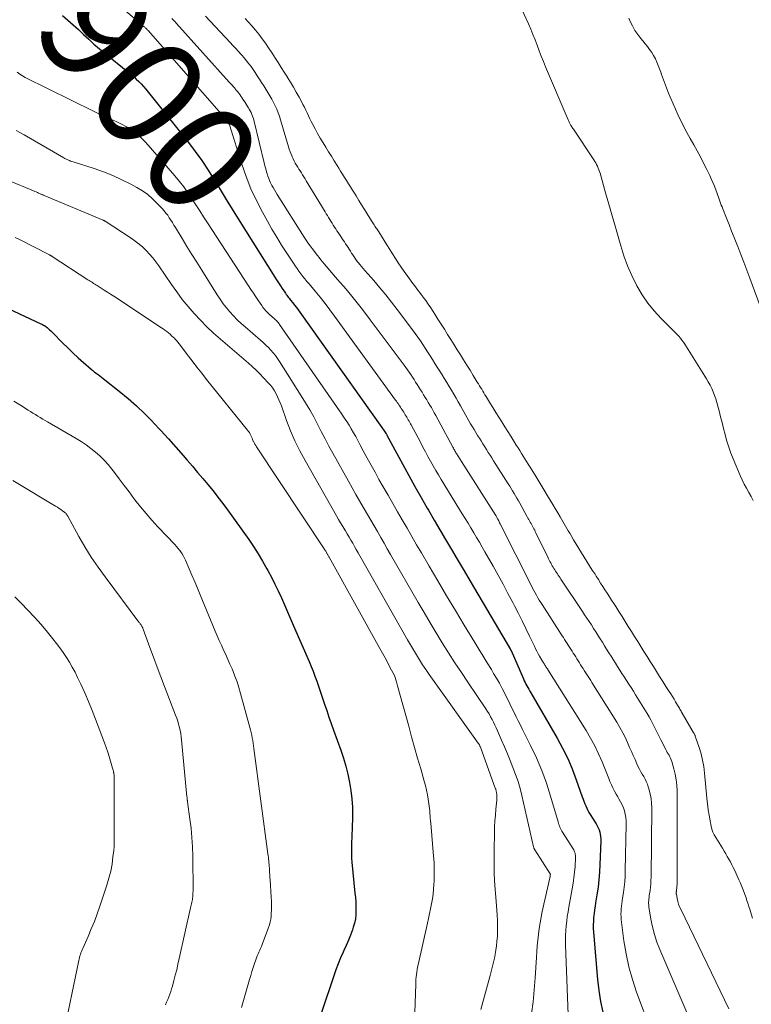
# Model space of a CAD drawing. Units: feet. Extents: x 2015000 to 2020028, y 515000 to 520000.
# Drawn here: x 2015136 to 2015270, y 517998 to 518178 of the extents above; entities that cross this region are included whole.
import ezdxf
from ezdxf.enums import TextEntityAlignment as Align

# ---------------------------------------------------------------- set-up
doc = ezdxf.new("R2010")
doc.units = ezdxf.units.FT
doc.header["$LTSCALE"] = 100
doc.header["$MEASUREMENT"] = 0
for name, color, linetype, lineweight in [('CONTOUR INDEX', 32, 'Continuous', 25), ('CONTOUR INDEX LABEL', 7, 'Continuous', 15), ('CONTOUR INTERMEDIATE', 40, 'Continuous', 15)]:
    doc.layers.add(name, color=color, linetype=linetype, lineweight=lineweight)
doc.styles.add('slant', font='romans.shx', dxfattribs={"oblique": 14.999978})

msp = doc.modelspace()

# ---------------------------------------------------------------- linework, layer by layer
at = {"layer": 'CONTOUR INDEX', "flags": 128}
for points, elevation in [([(2015143.88, 518179.03), (2015144.87, 518178.18), (2015145.84, 518177.32), (2015146.8, 518176.45), (2015147.74, 518175.55), (2015148.69, 518174.66), (2015149.65, 518173.79), (2015150.63, 518172.94), (2015151.63, 518172.12), (2015155.83, 518168.73), (2015156.14, 518168.48), (2015156.44, 518168.23), (2015156.74, 518167.97), (2015157.04, 518167.71), (2015157.39, 518167.39), (2015157.86, 518166.95), (2015158.3, 518166.5), (2015158.73, 518166.03), (2015159.14, 518165.55), (2015166.93, 518155.81), (2015168.2, 518154.16), (2015169.42, 518152.47), (2015170.57, 518150.73), (2015171.67, 518148.96), (2015172.75, 518147.16), (2015173.83, 518145.38), (2015174.93, 518143.6), (2015176.03, 518141.82), (2015182.74, 518131.16), (2015183.08, 518130.63), (2015183.42, 518130.1), (2015183.77, 518129.57), (2015184.12, 518129.05), (2015184.58, 518128.37), (2015184.7, 518128.19), (2015184.83, 518128), (2015184.96, 518127.82), (2015185.1, 518127.65), (2015185.23, 518127.47), (2015185.37, 518127.3), (2015185.51, 518127.12), (2015185.65, 518126.95), (2015186.05, 518126.46), (2015186.39, 518126.04), (2015186.72, 518125.61), (2015187.05, 518125.18), (2015187.36, 518124.74), (2015202.36, 518103.63), (2015202.49, 518103.43), (2015202.63, 518103.24), (2015202.76, 518103.05), (2015202.9, 518102.85), (2015203.17, 518102.47), (2015203.21, 518102.4), (2015203.26, 518102.3), (2015203.27, 518102.29), (2015203.28, 518102.27), (2015203.28, 518102.25), (2015203.29, 518102.24), (2015206.19, 518096.85), (2015207.28, 518094.84), (2015208.39, 518092.84), (2015209.52, 518090.85), (2015210.66, 518088.87), (2015210.87, 518088.51), (2015211.92, 518086.71), (2015212.98, 518084.92), (2015214.03, 518083.12), (2015215.09, 518081.33), (2015216.15, 518079.54), (2015217.21, 518077.75), (2015218.27, 518075.96), (2015219.33, 518074.17), (2015225.9, 518063.03), (2015225.91, 518063.02), (2015225.92, 518063), (2015225.92, 518062.98), (2015225.93, 518062.97), (2015225.97, 518062.9), (2015225.98, 518062.88), (2015225.98, 518062.87), (2015225.99, 518062.85), (2015226, 518062.83), (2015228.28, 518057.64), (2015228.42, 518057.32), (2015228.58, 518057), (2015228.74, 518056.68), (2015228.9, 518056.36), (2015229.07, 518056.05), (2015229.24, 518055.74), (2015229.42, 518055.43), (2015229.6, 518055.12), (2015234.44, 518046.81), (2015235.45, 518044.97), (2015236.38, 518043.09), (2015237.2, 518041.17), (2015237.95, 518039.21), (2015239.03, 518036.09), (2015239.19, 518035.67), (2015239.34, 518035.25), (2015239.5, 518034.82), (2015239.67, 518034.41), (2015239.85, 518033.99), (2015240.04, 518033.59), (2015240.26, 518033.19), (2015240.49, 518032.81), (2015241.56, 518031.13), (2015241.77, 518030.77), (2015241.96, 518030.4), (2015242.11, 518030.02), (2015242.24, 518029.63), (2015242.34, 518029.23), (2015242.41, 518028.82), (2015242.44, 518028.41), (2015242.45, 518028), (2015242.29, 518023.7), (2015242.21, 518022.31), (2015242.1, 518020.91), (2015241.93, 518019.52), (2015241.73, 518018.14), (2015241.49, 518016.7), (2015241.39, 518016.04), (2015241.29, 518015.37), (2015241.21, 518014.7), (2015241.13, 518014.02), (2015241.08, 518013.35), (2015241.05, 518012.68), (2015241.06, 518012), (2015241.1, 518011.33), (2015241.83, 518002.63), (2015242.07, 518000.62), (2015242.39, 517998.64), (2015242.83, 517996.67)], 900), ([(2015131.92, 518126.32), (2015139.91, 518122.63), (2015140.08, 518122.55), (2015140.25, 518122.47), (2015140.42, 518122.37), (2015140.59, 518122.28), (2015140.75, 518122.18), (2015140.91, 518122.07), (2015141.06, 518121.95), (2015141.2, 518121.83), (2015141.32, 518121.72), (2015141.52, 518121.53), (2015141.72, 518121.34), (2015141.91, 518121.15), (2015142.11, 518120.95), (2015143.91, 518119.12), (2015144.85, 518118.19), (2015145.8, 518117.27), (2015146.77, 518116.38), (2015147.76, 518115.51), (2015149.16, 518114.3), (2015149.46, 518114.04), (2015149.77, 518113.79), (2015150.08, 518113.55), (2015150.39, 518113.31), (2015150.7, 518113.07), (2015151.02, 518112.84), (2015151.33, 518112.6), (2015151.64, 518112.35), (2015154.28, 518110.27), (2015155.88, 518108.95), (2015157.43, 518107.59), (2015158.93, 518106.16), (2015160.4, 518104.69), (2015160.51, 518104.56), (2015161.91, 518103.08), (2015163.28, 518101.58), (2015164.64, 518100.06), (2015165.97, 518098.52), (2015166.72, 518097.65), (2015167.67, 518096.54), (2015168.62, 518095.43), (2015169.57, 518094.31), (2015170.51, 518093.19), (2015171.44, 518092.07), (2015172.35, 518090.92), (2015173.23, 518089.76), (2015174.09, 518088.58), (2015177.97, 518083.14), (2015178.86, 518081.84), (2015179.72, 518080.52), (2015180.53, 518079.17), (2015181.31, 518077.8), (2015181.48, 518077.48), (2015182.13, 518076.25), (2015182.76, 518075), (2015183.37, 518073.74), (2015183.95, 518072.47), (2015184.51, 518071.19), (2015185.07, 518069.91), (2015185.63, 518068.63), (2015186.19, 518067.35), (2015189.02, 518060.82), (2015189.39, 518059.93), (2015189.75, 518059.04), (2015190.09, 518058.14), (2015190.43, 518057.23), (2015190.75, 518056.32), (2015191.06, 518055.41), (2015191.37, 518054.49), (2015191.68, 518053.58), (2015191.86, 518053.03), (2015192.26, 518051.84), (2015192.67, 518050.65), (2015193.08, 518049.47), (2015193.5, 518048.29), (2015194.83, 518044.6), (2015195.32, 518043.15), (2015195.76, 518041.68), (2015196.13, 518040.2), (2015196.46, 518038.71), (2015196.7, 518037.2), (2015196.88, 518035.69), (2015196.95, 518034.17), (2015196.96, 518032.65), (2015196.89, 518030.05), (2015196.87, 518029.31), (2015196.84, 518028.56), (2015196.81, 518027.82), (2015196.78, 518027.07), (2015196.77, 518026.33), (2015196.78, 518025.58), (2015196.81, 518024.84), (2015196.87, 518024.09), (2015197.43, 518018.42), (2015197.5, 518017.64), (2015197.56, 518016.86), (2015197.59, 518016.07), (2015197.61, 518015.29), (2015197.58, 518014.51), (2015197.5, 518013.74), (2015197.33, 518012.98), (2015197.11, 518012.24), (2015196.95, 518011.76), (2015196.59, 518010.79), (2015196.22, 518009.83), (2015195.82, 518008.88), (2015195.4, 518007.93), (2015195.28, 518007.68), (2015194.8, 518006.6), (2015194.35, 518005.52), (2015193.93, 518004.43), (2015193.54, 518003.32), (2015189.17, 517990.29)], 920)]:
    msp.add_lwpolyline(points, dxfattribs=dict(at, elevation=elevation))
at = {"layer": 'CONTOUR INTERMEDIATE', "flags": 128}
for points, elevation in [([(2015137.44, 518194.99), (2015157.36, 518178.2), (2015157.46, 518178.12), (2015157.55, 518178.04), (2015157.64, 518177.96), (2015157.74, 518177.88), (2015157.83, 518177.8), (2015157.93, 518177.72), (2015158.02, 518177.65), (2015158.11, 518177.57), (2015158.21, 518177.49), (2015158.3, 518177.41), (2015158.39, 518177.33), (2015158.49, 518177.25), (2015158.58, 518177.17), (2015158.68, 518177.09), (2015158.77, 518177.01), (2015158.86, 518176.93), (2015158.96, 518176.85), (2015159.05, 518176.77), (2015159.14, 518176.69), (2015159.22, 518176.61), (2015159.3, 518176.53), (2015159.38, 518176.44), (2015159.46, 518176.36), (2015159.54, 518176.27), (2015174.25, 518159.5), (2015174.27, 518159.47), (2015174.29, 518159.44), (2015174.31, 518159.41), (2015174.33, 518159.38), (2015174.34, 518159.35), (2015174.37, 518159.24), (2015174.38, 518159.18), (2015174.4, 518159.13), (2015174.42, 518159.07), (2015174.43, 518159.01), (2015176.71, 518151.82), (2015177.5, 518149.56), (2015178.38, 518147.33), (2015179.39, 518145.17), (2015180.49, 518143.04), (2015181.39, 518141.41), (2015182.23, 518139.92), (2015183.1, 518138.45), (2015184, 518136.99), (2015184.93, 518135.55), (2015186.16, 518133.68), (2015186.49, 518133.19), (2015186.83, 518132.71), (2015187.18, 518132.23), (2015187.54, 518131.75), (2015187.9, 518131.29), (2015188.27, 518130.82), (2015188.64, 518130.36), (2015189.02, 518129.91), (2015190.12, 518128.59), (2015191.05, 518127.47), (2015191.95, 518126.34), (2015192.83, 518125.19), (2015193.7, 518124.02), (2015204.88, 518108.66), (2015205.03, 518108.45), (2015205.18, 518108.23), (2015205.33, 518108.01), (2015205.48, 518107.79), (2015205.63, 518107.57), (2015205.77, 518107.35), (2015205.91, 518107.12), (2015206.05, 518106.9), (2015206.2, 518106.66), (2015206.35, 518106.43), (2015206.49, 518106.2), (2015206.64, 518105.97), (2015206.78, 518105.74), (2015206.92, 518105.51), (2015207.06, 518105.28), (2015207.2, 518105.04), (2015207.33, 518104.81), (2015207.46, 518104.57), (2015207.59, 518104.34), (2015207.72, 518104.1), (2015209.4, 518100.93), (2015209.86, 518100.06), (2015210.32, 518099.2), (2015210.79, 518098.35), (2015211.27, 518097.49), (2015211.75, 518096.65), (2015212.24, 518095.8), (2015212.74, 518094.96), (2015213.24, 518094.12), (2015217.08, 518087.86), (2015217.6, 518087), (2015218.13, 518086.13), (2015218.66, 518085.26), (2015219.18, 518084.39), (2015219.7, 518083.52), (2015220.22, 518082.64), (2015220.73, 518081.76), (2015221.23, 518080.88), (2015222.71, 518078.28), (2015223.64, 518076.63), (2015224.55, 518074.97), (2015225.44, 518073.3), (2015226.32, 518071.62), (2015226.64, 518071), (2015227.34, 518069.62), (2015228.03, 518068.25), (2015228.71, 518066.86), (2015229.39, 518065.48), (2015230.29, 518063.61), (2015230.51, 518063.16), (2015230.74, 518062.71), (2015230.98, 518062.26), (2015231.23, 518061.82), (2015231.63, 518061.09), (2015231.68, 518061.01), (2015231.73, 518060.94), (2015231.77, 518060.86), (2015231.82, 518060.78), (2015231.87, 518060.71), (2015231.92, 518060.63), (2015231.97, 518060.56), (2015232.02, 518060.48), (2015232.07, 518060.4), (2015232.11, 518060.33), (2015232.16, 518060.25), (2015232.21, 518060.17), (2015232.26, 518060.1), (2015232.31, 518060.02), (2015232.35, 518059.94), (2015232.4, 518059.87), (2015232.45, 518059.79), (2015232.5, 518059.71), (2015232.55, 518059.64), (2015232.6, 518059.56), (2015232.66, 518059.48), (2015232.71, 518059.4), (2015232.76, 518059.32), (2015232.81, 518059.24), (2015239.76, 518048.19), (2015240.58, 518046.8), (2015241.35, 518045.38), (2015242.04, 518043.93), (2015242.67, 518042.45), (2015243.4, 518040.63), (2015243.64, 518040.04), (2015243.88, 518039.45), (2015244.12, 518038.86), (2015244.37, 518038.28), (2015244.64, 518037.7), (2015244.92, 518037.13), (2015245.23, 518036.58), (2015245.55, 518036.04), (2015245.76, 518035.71), (2015246.07, 518035.18), (2015246.35, 518034.63), (2015246.57, 518034.06), (2015246.77, 518033.48), (2015246.92, 518032.89), (2015247.03, 518032.28), (2015247.08, 518031.68), (2015247.09, 518031.06), (2015246.92, 518022.55), (2015246.88, 518021.54), (2015246.81, 518020.54), (2015246.71, 518019.54), (2015246.58, 518018.54), (2015246.42, 518017.51), (2015246.35, 518017.02), (2015246.29, 518016.54), (2015246.23, 518016.06), (2015246.17, 518015.57), (2015246.14, 518015.09), (2015246.13, 518014.6), (2015246.15, 518014.12), (2015246.19, 518013.63), (2015246.68, 518009.75), (2015247.06, 518007.35), (2015247.56, 518004.97), (2015248.22, 518002.63), (2015248.99, 518000.32), (2015251.58, 517993.37)], 896), ([(2015270.36, 518090.27), (2015269.95, 518090.99), (2015269.54, 518091.72), (2015269.51, 518091.77), (2015269.09, 518092.53), (2015268.69, 518093.29), (2015268.32, 518094.07), (2015267.97, 518094.86), (2015266.7, 518097.89), (2015266.27, 518098.97), (2015265.87, 518100.06), (2015265.53, 518101.16), (2015265.21, 518102.28), (2015265.19, 518102.35), (2015264.91, 518103.44), (2015264.63, 518104.53), (2015264.35, 518105.62), (2015264.08, 518106.71), (2015263.87, 518107.57), (2015263.69, 518108.23), (2015263.49, 518108.88), (2015263.27, 518109.51), (2015263.02, 518110.15), (2015262.74, 518110.77), (2015262.45, 518111.37), (2015262.12, 518111.97), (2015261.78, 518112.55), (2015257.8, 518118.91), (2015257.56, 518119.28), (2015257.3, 518119.64), (2015257.02, 518119.98), (2015256.73, 518120.32), (2015256.43, 518120.64), (2015256.12, 518120.96), (2015255.81, 518121.28), (2015255.49, 518121.59), (2015253.46, 518123.6), (2015252.2, 518124.96), (2015251.03, 518126.4), (2015249.99, 518127.93), (2015249.05, 518129.53), (2015248.97, 518129.68), (2015248.11, 518131.43), (2015247.33, 518133.21), (2015246.67, 518135.03), (2015246.08, 518136.89), (2015245.71, 518138.18), (2015245.12, 518140.29), (2015244.52, 518142.39), (2015243.92, 518144.5), (2015243.32, 518146.6), (2015242.31, 518150.15), (2015242.21, 518150.48), (2015242.09, 518150.8), (2015241.97, 518151.11), (2015241.83, 518151.43), (2015241.68, 518151.73), (2015241.52, 518152.03), (2015241.35, 518152.33), (2015241.16, 518152.61), (2015237.42, 518158.21), (2015237.32, 518158.37), (2015237.22, 518158.52), (2015237.12, 518158.67), (2015237.02, 518158.83), (2015236.98, 518158.89), (2015236.91, 518159.02), (2015236.84, 518159.14), (2015236.77, 518159.27), (2015236.71, 518159.4), (2015236.64, 518159.53), (2015236.58, 518159.66), (2015236.52, 518159.79), (2015236.47, 518159.92), (2015232.34, 518169.6), (2015231.93, 518170.58), (2015231.53, 518171.57), (2015231.15, 518172.56), (2015230.78, 518173.56), (2015230.41, 518174.55), (2015230.02, 518175.54), (2015229.6, 518176.52), (2015229.18, 518177.49), (2015227.62, 518180.93)], 884), ([(2015163.92, 518178.47), (2015164.21, 518178.18), (2015164.5, 518177.88), (2015164.78, 518177.57), (2015174.41, 518166.84), (2015174.67, 518166.55), (2015174.92, 518166.27), (2015175.18, 518165.98), (2015175.43, 518165.69), (2015175.49, 518165.62), (2015175.71, 518165.36), (2015175.93, 518165.1), (2015176.14, 518164.83), (2015176.34, 518164.56), (2015176.54, 518164.28), (2015176.73, 518164), (2015176.92, 518163.72), (2015177.11, 518163.43), (2015177.13, 518163.4), (2015177.32, 518163.09), (2015177.51, 518162.78), (2015177.7, 518162.48), (2015177.9, 518162.17), (2015177.91, 518162.15), (2015178.09, 518161.85), (2015178.26, 518161.55), (2015178.41, 518161.24), (2015178.56, 518160.92), (2015178.69, 518160.6), (2015178.81, 518160.28), (2015178.91, 518159.95), (2015179, 518159.62), (2015180.8, 518152.09), (2015180.94, 518151.53), (2015181.09, 518150.98), (2015181.25, 518150.43), (2015181.41, 518149.88), (2015181.49, 518149.63), (2015181.64, 518149.22), (2015181.8, 518148.81), (2015181.98, 518148.41), (2015182.17, 518148.01), (2015182.21, 518147.94), (2015182.44, 518147.52), (2015182.68, 518147.1), (2015182.92, 518146.69), (2015183.17, 518146.28), (2015188.12, 518138.48), (2015188.47, 518137.94), (2015188.83, 518137.41), (2015189.21, 518136.88), (2015189.59, 518136.37), (2015190.56, 518135.1), (2015190.86, 518134.72), (2015191.16, 518134.34), (2015191.47, 518133.97), (2015191.78, 518133.6), (2015194.26, 518130.74), (2015195.8, 518128.92), (2015197.32, 518127.08), (2015198.79, 518125.22), (2015200.24, 518123.33), (2015206.43, 518115.07), (2015206.75, 518114.64), (2015207.06, 518114.2), (2015207.37, 518113.76), (2015207.67, 518113.31), (2015207.96, 518112.86), (2015208.25, 518112.41), (2015208.54, 518111.95), (2015208.83, 518111.5), (2015208.84, 518111.48), (2015209.13, 518111.02), (2015209.42, 518110.55), (2015209.71, 518110.09), (2015210, 518109.62), (2015210.29, 518109.15), (2015210.58, 518108.69), (2015210.86, 518108.22), (2015211.14, 518107.75), (2015211.42, 518107.27), (2015211.69, 518106.8), (2015211.95, 518106.32), (2015212.22, 518105.84), (2015215.35, 518100.04), (2015215.44, 518099.87), (2015215.53, 518099.7), (2015215.63, 518099.54), (2015215.72, 518099.37), (2015215.82, 518099.19), (2015215.92, 518099.03), (2015216.02, 518098.87), (2015216.12, 518098.71), (2015216.22, 518098.55), (2015216.32, 518098.39), (2015216.42, 518098.23), (2015216.52, 518098.07), (2015216.63, 518097.91), (2015216.73, 518097.74), (2015216.83, 518097.58), (2015216.93, 518097.42), (2015223.23, 518087.54), (2015223.28, 518087.46), (2015223.38, 518087.26), (2015223.43, 518087.16), (2015223.48, 518087.06), (2015223.53, 518086.96), (2015223.58, 518086.86), (2015223.66, 518086.72), (2015223.74, 518086.55), (2015223.83, 518086.38), (2015223.91, 518086.2), (2015224, 518086.03), (2015229.73, 518074.7), (2015229.96, 518074.26), (2015230.19, 518073.82), (2015230.43, 518073.38), (2015230.67, 518072.94), (2015230.91, 518072.5), (2015231.17, 518072.07), (2015231.43, 518071.65), (2015231.69, 518071.23), (2015235.36, 518065.55), (2015235.58, 518065.2), (2015235.81, 518064.85), (2015236.04, 518064.5), (2015236.27, 518064.14), (2015236.49, 518063.79), (2015236.72, 518063.44), (2015236.94, 518063.09), (2015237.17, 518062.73), (2015237.39, 518062.38), (2015237.62, 518062.02), (2015237.84, 518061.66), (2015238.06, 518061.31), (2015238.29, 518060.95), (2015238.51, 518060.6), (2015238.73, 518060.24), (2015238.95, 518059.88), (2015239.18, 518059.53), (2015239.41, 518059.18), (2015239.64, 518058.82), (2015239.87, 518058.47), (2015239.88, 518058.45), (2015240.12, 518058.09), (2015240.36, 518057.73), (2015240.59, 518057.36), (2015240.82, 518057), (2015245.35, 518049.73), (2015245.93, 518048.75), (2015246.48, 518047.76), (2015246.99, 518046.74), (2015247.46, 518045.7), (2015247.72, 518045.1), (2015248.04, 518044.36), (2015248.37, 518043.61), (2015248.71, 518042.87), (2015249.05, 518042.13), (2015249.3, 518041.58), (2015249.53, 518041.12), (2015249.77, 518040.66), (2015250.02, 518040.22), (2015250.29, 518039.78), (2015250.54, 518039.33), (2015250.77, 518038.87), (2015250.97, 518038.4), (2015251.13, 518037.91), (2015251.3, 518037.33), (2015251.49, 518036.54), (2015251.64, 518035.75), (2015251.72, 518034.94), (2015251.75, 518034.13), (2015251.63, 518021.39), (2015251.61, 518020.77), (2015251.58, 518020.16), (2015251.52, 518019.55), (2015251.45, 518018.94), (2015251.36, 518018.31), (2015251.32, 518018.01), (2015251.29, 518017.71), (2015251.25, 518017.42), (2015251.22, 518017.12), (2015251.2, 518016.82), (2015251.19, 518016.53), (2015251.21, 518016.23), (2015251.25, 518015.94), (2015251.61, 518013.67), (2015251.89, 518012.26), (2015252.24, 518010.86), (2015252.7, 518009.5), (2015253.22, 518008.16), (2015258.75, 517995.33)], 892), ([(2015170.06, 518178.9), (2015174.57, 518174.09), (2015175.08, 518173.54), (2015175.59, 518172.98), (2015176.1, 518172.43), (2015176.6, 518171.87), (2015176.71, 518171.75), (2015177.15, 518171.25), (2015177.58, 518170.73), (2015178, 518170.2), (2015178.4, 518169.67), (2015178.79, 518169.12), (2015179.18, 518168.56), (2015179.55, 518168), (2015179.91, 518167.44), (2015179.96, 518167.37), (2015180.34, 518166.76), (2015180.72, 518166.16), (2015181.1, 518165.55), (2015181.48, 518164.95), (2015181.5, 518164.9), (2015181.86, 518164.31), (2015182.2, 518163.72), (2015182.52, 518163.11), (2015182.82, 518162.49), (2015183.1, 518161.86), (2015183.36, 518161.22), (2015183.59, 518160.58), (2015183.8, 518159.92), (2015185.27, 518154.99), (2015185.41, 518154.54), (2015185.56, 518154.1), (2015185.73, 518153.67), (2015185.91, 518153.23), (2015185.94, 518153.16), (2015186.12, 518152.77), (2015186.3, 518152.39), (2015186.51, 518152.02), (2015186.72, 518151.65), (2015186.95, 518151.29), (2015187.17, 518150.93), (2015187.4, 518150.57), (2015187.62, 518150.21), (2015187.84, 518149.85), (2015188.06, 518149.49), (2015188.29, 518149.13), (2015188.51, 518148.77), (2015191.96, 518143.09), (2015192.17, 518142.74), (2015192.38, 518142.4), (2015192.59, 518142.05), (2015192.81, 518141.7), (2015193.02, 518141.36), (2015193.24, 518141.01), (2015193.46, 518140.67), (2015193.68, 518140.32), (2015193.9, 518139.98), (2015194.13, 518139.64), (2015194.35, 518139.3), (2015194.58, 518138.96), (2015195.27, 518137.94), (2015195.49, 518137.6), (2015195.72, 518137.26), (2015195.94, 518136.92), (2015196.16, 518136.58), (2015196.38, 518136.24), (2015196.6, 518135.9), (2015196.82, 518135.56), (2015197.04, 518135.21), (2015197.26, 518134.87), (2015197.49, 518134.54), (2015197.73, 518134.21), (2015197.97, 518133.89), (2015198.05, 518133.79), (2015198.34, 518133.43), (2015198.64, 518133.07), (2015198.94, 518132.71), (2015199.25, 518132.36), (2015200.88, 518130.51), (2015201.99, 518129.22), (2015203.08, 518127.91), (2015204.13, 518126.58), (2015205.17, 518125.24), (2015207.98, 518121.5), (2015208.47, 518120.84), (2015208.94, 518120.18), (2015209.4, 518119.51), (2015209.85, 518118.84), (2015210.29, 518118.15), (2015210.74, 518117.47), (2015211.17, 518116.78), (2015211.61, 518116.09), (2015211.62, 518116.07), (2015212.06, 518115.37), (2015212.5, 518114.67), (2015212.94, 518113.97), (2015213.38, 518113.27), (2015213.81, 518112.57), (2015214.25, 518111.87), (2015214.68, 518111.16), (2015215.1, 518110.46), (2015215.52, 518109.75), (2015215.94, 518109.03), (2015216.35, 518108.32), (2015216.75, 518107.6), (2015217.68, 518105.94), (2015217.99, 518105.4), (2015218.3, 518104.86), (2015218.61, 518104.33), (2015218.93, 518103.79), (2015218.93, 518103.78), (2015219.25, 518103.25), (2015219.56, 518102.73), (2015219.89, 518102.2), (2015220.21, 518101.68), (2015220.53, 518101.17), (2015220.86, 518100.65), (2015221.19, 518100.13), (2015221.51, 518099.61), (2015221.84, 518099.09), (2015222.17, 518098.58), (2015222.5, 518098.06), (2015222.82, 518097.54), (2015225.49, 518093.34), (2015225.77, 518092.91), (2015226.04, 518092.47), (2015226.3, 518092.03), (2015226.57, 518091.59), (2015226.83, 518091.15), (2015227.09, 518090.7), (2015227.34, 518090.25), (2015227.59, 518089.8), (2015228.97, 518087.3), (2015229.1, 518087.05), (2015229.24, 518086.81), (2015229.38, 518086.56), (2015229.52, 518086.32), (2015229.53, 518086.3), (2015229.67, 518086.06), (2015229.8, 518085.83), (2015229.94, 518085.59), (2015230.07, 518085.35), (2015230.2, 518085.11), (2015230.33, 518084.87), (2015230.45, 518084.63), (2015230.57, 518084.39), (2015232.72, 518079.9), (2015232.85, 518079.64), (2015232.99, 518079.37), (2015233.13, 518079.11), (2015233.27, 518078.85), (2015233.42, 518078.58), (2015233.56, 518078.34), (2015233.71, 518078.09), (2015233.86, 518077.84), (2015234.01, 518077.6), (2015234.17, 518077.36), (2015234.32, 518077.11), (2015234.48, 518076.87), (2015234.64, 518076.62), (2015234.81, 518076.37), (2015234.97, 518076.13), (2015235.13, 518075.89), (2015239.07, 518070), (2015239.48, 518069.38), (2015239.89, 518068.76), (2015240.3, 518068.13), (2015240.71, 518067.51), (2015241.12, 518066.88), (2015241.52, 518066.25), (2015241.92, 518065.62), (2015242.32, 518064.98), (2015242.72, 518064.35), (2015243.12, 518063.71), (2015243.51, 518063.08), (2015243.91, 518062.44), (2015244.31, 518061.81), (2015244.71, 518061.17), (2015245.11, 518060.54), (2015245.5, 518059.9), (2015245.9, 518059.27), (2015246.31, 518058.64), (2015246.72, 518058.01), (2015247.13, 518057.38), (2015247.15, 518057.35), (2015247.57, 518056.71), (2015247.99, 518056.06), (2015248.4, 518055.41), (2015248.8, 518054.76), (2015250.93, 518051.29), (2015251.28, 518050.71), (2015251.61, 518050.13), (2015251.92, 518049.53), (2015252.22, 518048.93), (2015252.51, 518048.32), (2015252.8, 518047.72), (2015253.1, 518047.11), (2015253.41, 518046.51), (2015254.32, 518044.74), (2015254.46, 518044.46), (2015254.61, 518044.19), (2015254.77, 518043.93), (2015254.93, 518043.67), (2015255.08, 518043.4), (2015255.22, 518043.13), (2015255.33, 518042.84), (2015255.43, 518042.55), (2015255.83, 518041.19), (2015256.07, 518040.2), (2015256.26, 518039.21), (2015256.35, 518038.2), (2015256.4, 518037.19), (2015256.4, 518020.23), (2015256.39, 518020), (2015256.38, 518019.78), (2015256.36, 518019.56), (2015256.34, 518019.33), (2015256.31, 518019.1), (2015256.3, 518018.99), (2015256.28, 518018.89), (2015256.27, 518018.78), (2015256.26, 518018.67), (2015256.25, 518018.56), (2015256.25, 518018.45), (2015256.26, 518018.35), (2015256.28, 518018.24), (2015256.43, 518017.44), (2015256.55, 518016.94), (2015256.69, 518016.45), (2015256.87, 518015.97), (2015257.07, 518015.5), (2015265.88, 517997.27)], 888), ([(2015177.32, 518178.46), (2015177.89, 518177.86), (2015178.57, 518177.11), (2015179.23, 518176.35), (2015179.85, 518175.57), (2015180.46, 518174.77), (2015181.05, 518173.95), (2015181.62, 518173.12), (2015182.18, 518172.29), (2015182.72, 518171.44), (2015182.78, 518171.34), (2015183.35, 518170.43), (2015183.92, 518169.53), (2015184.49, 518168.62), (2015185.05, 518167.72), (2015185.08, 518167.68), (2015185.63, 518166.79), (2015186.16, 518165.9), (2015186.68, 518164.99), (2015187.19, 518164.08), (2015187.63, 518163.26), (2015187.9, 518162.75), (2015188.17, 518162.23), (2015188.42, 518161.71), (2015188.67, 518161.18), (2015188.91, 518160.65), (2015189.17, 518160.13), (2015189.43, 518159.61), (2015189.7, 518159.09), (2015190.14, 518158.26), (2015190.6, 518157.41), (2015191.08, 518156.56), (2015191.58, 518155.73), (2015192.09, 518154.9), (2015192.6, 518154.07), (2015193.12, 518153.25), (2015193.63, 518152.43), (2015194.15, 518151.6), (2015194.45, 518151.11), (2015194.81, 518150.53), (2015195.17, 518149.96), (2015195.53, 518149.38), (2015195.89, 518148.8), (2015196.25, 518148.22), (2015196.6, 518147.65), (2015196.96, 518147.07), (2015197.32, 518146.49), (2015197.62, 518146), (2015198.14, 518145.18), (2015198.65, 518144.36), (2015199.16, 518143.54), (2015199.68, 518142.72), (2015200.47, 518141.47), (2015200.6, 518141.28), (2015200.72, 518141.08), (2015200.85, 518140.89), (2015200.97, 518140.69), (2015201.09, 518140.5), (2015201.22, 518140.3), (2015201.34, 518140.1), (2015201.47, 518139.91), (2015202.26, 518138.66), (2015202.78, 518137.85), (2015203.29, 518137.03), (2015203.81, 518136.21), (2015204.32, 518135.4), (2015204.84, 518134.58), (2015205.36, 518133.77), (2015205.9, 518132.97), (2015206.45, 518132.18), (2015207.1, 518131.25), (2015207.39, 518130.83), (2015207.7, 518130.41), (2015208.01, 518130), (2015208.33, 518129.59), (2015208.64, 518129.19), (2015208.96, 518128.78), (2015209.27, 518128.37), (2015209.58, 518127.96), (2015209.92, 518127.5), (2015210.38, 518126.86), (2015210.84, 518126.21), (2015211.29, 518125.55), (2015211.72, 518124.88), (2015212.04, 518124.38), (2015212.63, 518123.46), (2015213.22, 518122.53), (2015213.81, 518121.61), (2015214.39, 518120.68), (2015214.4, 518120.66), (2015214.98, 518119.73), (2015215.57, 518118.79), (2015216.16, 518117.86), (2015216.75, 518116.92), (2015217.33, 518115.99), (2015217.92, 518115.05), (2015218.5, 518114.11), (2015219.07, 518113.17), (2015219.82, 518111.95), (2015220.02, 518111.62), (2015220.23, 518111.29), (2015220.43, 518110.96), (2015220.63, 518110.63), (2015220.83, 518110.3), (2015221.03, 518109.96), (2015221.23, 518109.63), (2015221.43, 518109.3), (2015222.12, 518108.18), (2015222.66, 518107.29), (2015223.2, 518106.41), (2015223.75, 518105.54), (2015224.29, 518104.66), (2015224.84, 518103.78), (2015225.39, 518102.91), (2015225.94, 518102.03), (2015226.5, 518101.16), (2015226.97, 518100.41), (2015227.28, 518099.91), (2015227.6, 518099.41), (2015227.91, 518098.91), (2015228.23, 518098.41), (2015228.54, 518097.91), (2015228.86, 518097.41), (2015229.17, 518096.91), (2015229.48, 518096.4), (2015230.58, 518094.6), (2015230.77, 518094.3), (2015230.96, 518093.99), (2015231.14, 518093.69), (2015231.32, 518093.38), (2015231.51, 518093.07), (2015231.69, 518092.77), (2015231.88, 518092.46), (2015232.06, 518092.16), (2015232.68, 518091.15), (2015233.15, 518090.37), (2015233.63, 518089.58), (2015234.1, 518088.8), (2015234.57, 518088.01), (2015235.01, 518087.28), (2015235.26, 518086.85), (2015235.51, 518086.43), (2015235.75, 518086), (2015236, 518085.57), (2015236.24, 518085.14), (2015236.49, 518084.71), (2015236.74, 518084.29), (2015236.99, 518083.86), (2015237.45, 518083.08), (2015237.93, 518082.29), (2015238.41, 518081.49), (2015238.9, 518080.7), (2015239.39, 518079.91), (2015239.89, 518079.13), (2015240.38, 518078.34), (2015240.88, 518077.56), (2015241.38, 518076.78), (2015241.59, 518076.44), (2015241.99, 518075.81), (2015242.39, 518075.19), (2015242.79, 518074.56), (2015243.2, 518073.94), (2015243.6, 518073.32), (2015244, 518072.69), (2015244.41, 518072.07), (2015244.81, 518071.44), (2015245.17, 518070.88), (2015245.74, 518069.97), (2015246.32, 518069.06), (2015246.9, 518068.15), (2015247.47, 518067.23), (2015248.04, 518066.32), (2015248.62, 518065.41), (2015249.19, 518064.49), (2015249.76, 518063.58), (2015250.34, 518062.66), (2015250.91, 518061.75), (2015251.48, 518060.84), (2015252.06, 518059.92), (2015252.63, 518059.01), (2015253.21, 518058.1), (2015253.79, 518057.19), (2015254.37, 518056.28), (2015254.96, 518055.36), (2015255.26, 518054.89), (2015255.56, 518054.41), (2015255.85, 518053.93), (2015256.14, 518053.45), (2015256.49, 518052.86), (2015256.6, 518052.68), (2015256.71, 518052.49), (2015256.82, 518052.3), (2015256.92, 518052.11), (2015257.03, 518051.92), (2015257.13, 518051.73), (2015257.24, 518051.54), (2015257.35, 518051.35), (2015259.36, 518047.9), (2015259.41, 518047.81), (2015259.46, 518047.72), (2015259.52, 518047.64), (2015259.57, 518047.55), (2015259.62, 518047.47), (2015259.67, 518047.38), (2015259.7, 518047.29), (2015259.74, 518047.19), (2015260.45, 518045.1), (2015260.79, 518043.96), (2015261.08, 518042.8), (2015261.29, 518041.62), (2015261.44, 518040.43), (2015261.88, 518035.8), (2015261.99, 518034.76), (2015262.12, 518033.72), (2015262.29, 518032.69), (2015262.47, 518031.65), (2015262.64, 518030.73), (2015262.78, 518030.17), (2015262.96, 518029.63), (2015263.2, 518029.11), (2015263.47, 518028.61), (2015263.78, 518028.12), (2015264.09, 518027.63), (2015264.4, 518027.14), (2015264.7, 518026.65), (2015265.01, 518026.16), (2015265.31, 518025.67), (2015265.6, 518025.17), (2015265.89, 518024.67), (2015266.17, 518024.16), (2015266.44, 518023.65), (2015266.7, 518023.14), (2015266.95, 518022.61), (2015267.73, 518020.91), (2015268.01, 518020.29), (2015268.27, 518019.66), (2015268.52, 518019.03), (2015268.76, 518018.39), (2015268.98, 518017.75), (2015269.2, 518017.11), (2015269.42, 518016.46), (2015269.62, 518015.82), (2015269.72, 518015.49), (2015269.98, 518014.68), (2015270.23, 518013.87)], 884), ([(2015272.07, 518124.65), (2015269.74, 518130.99), (2015269.2, 518132.43), (2015268.65, 518133.87), (2015268.09, 518135.3), (2015267.52, 518136.73), (2015267.33, 518137.21), (2015266.85, 518138.4), (2015266.38, 518139.58), (2015265.91, 518140.77), (2015265.44, 518141.95), (2015264.78, 518143.62), (2015264.64, 518143.98), (2015264.5, 518144.33), (2015264.37, 518144.69), (2015264.24, 518145.04), (2015264.11, 518145.4), (2015263.98, 518145.76), (2015263.86, 518146.11), (2015263.73, 518146.47), (2015263.49, 518147.11), (2015263.23, 518147.78), (2015262.96, 518148.45), (2015262.67, 518149.11), (2015262.37, 518149.76), (2015261.84, 518150.86), (2015261.27, 518152), (2015260.69, 518153.14), (2015260.08, 518154.26), (2015259.45, 518155.37), (2015258.78, 518156.51), (2015258.48, 518157.05), (2015258.18, 518157.58), (2015257.89, 518158.13), (2015257.61, 518158.68), (2015257.34, 518159.23), (2015257.07, 518159.78), (2015256.81, 518160.34), (2015256.56, 518160.9), (2015254.84, 518164.83), (2015254.64, 518165.3), (2015254.44, 518165.77), (2015254.26, 518166.25), (2015254.09, 518166.74), (2015253.92, 518167.22), (2015253.75, 518167.71), (2015253.57, 518168.19), (2015253.4, 518168.67), (2015252.97, 518169.87), (2015252.71, 518170.49), (2015252.43, 518171.09), (2015252.11, 518171.67), (2015251.75, 518172.23), (2015251.36, 518172.78), (2015250.97, 518173.32), (2015250.55, 518173.84), (2015250.13, 518174.36), (2015249.78, 518174.78), (2015249.2, 518175.52), (2015248.68, 518176.29), (2015248.22, 518177.1), (2015247.81, 518177.94), (2015247.54, 518178.55)], 888), ([(2015135.59, 518168.65), (2015136.06, 518168.29), (2015136.55, 518167.98), (2015137.07, 518167.7), (2015149.67, 518161.44), (2015150.51, 518161.03), (2015151.37, 518160.63), (2015152.23, 518160.24), (2015153.09, 518159.87), (2015153.14, 518159.85), (2015153.98, 518159.48), (2015154.8, 518159.07), (2015155.6, 518158.63), (2015156.38, 518158.16), (2015157.13, 518157.63), (2015157.84, 518157.07), (2015158.5, 518156.45), (2015159.13, 518155.79), (2015164.46, 518149.68), (2015165.3, 518148.67), (2015166.1, 518147.64), (2015166.86, 518146.58), (2015167.59, 518145.5), (2015168.3, 518144.39), (2015169, 518143.29), (2015169.72, 518142.19), (2015170.43, 518141.1), (2015177.94, 518129.58), (2015178.39, 518128.89), (2015178.84, 518128.21), (2015179.29, 518127.53), (2015179.75, 518126.84), (2015180.35, 518125.95), (2015180.51, 518125.72), (2015180.68, 518125.49), (2015180.85, 518125.28), (2015181.03, 518125.06), (2015181.22, 518124.86), (2015181.41, 518124.66), (2015181.61, 518124.47), (2015181.82, 518124.28), (2015182.64, 518123.59), (2015182.78, 518123.46), (2015182.91, 518123.33), (2015183.05, 518123.2), (2015183.18, 518123.06), (2015183.3, 518122.92), (2015183.42, 518122.78), (2015183.53, 518122.63), (2015183.64, 518122.48), (2015195.03, 518106.1), (2015195.48, 518105.43), (2015195.92, 518104.76), (2015196.35, 518104.07), (2015196.76, 518103.38), (2015197.16, 518102.67), (2015197.56, 518101.97), (2015197.94, 518101.26), (2015198.33, 518100.55), (2015198.96, 518099.35), (2015199.67, 518098.05), (2015200.38, 518096.74), (2015201.1, 518095.45), (2015201.83, 518094.15), (2015202.62, 518092.77), (2015203.49, 518091.26), (2015204.36, 518089.75), (2015205.23, 518088.24), (2015206.1, 518086.73), (2015206.97, 518085.22), (2015207.85, 518083.71), (2015208.72, 518082.2), (2015209.6, 518080.69), (2015211.02, 518078.27), (2015212.61, 518075.56), (2015214.21, 518072.85), (2015215.83, 518070.15), (2015217.45, 518067.46), (2015219.37, 518064.3), (2015220.12, 518063.06), (2015220.88, 518061.81), (2015221.64, 518060.57), (2015222.4, 518059.34), (2015222.82, 518058.65), (2015223.36, 518057.75), (2015223.89, 518056.84), (2015224.38, 518055.91), (2015224.86, 518054.97), (2015225.02, 518054.65), (2015225.4, 518053.86), (2015225.79, 518053.08), (2015226.17, 518052.3), (2015226.56, 518051.51), (2015226.94, 518050.73), (2015227.33, 518049.95), (2015227.72, 518049.17), (2015228.11, 518048.39), (2015229.59, 518045.47), (2015230.65, 518043.21), (2015231.63, 518040.91), (2015232.49, 518038.57), (2015233.25, 518036.19), (2015234.62, 518031.52), (2015234.7, 518031.27), (2015234.78, 518031.02), (2015234.86, 518030.77), (2015234.95, 518030.52), (2015235.06, 518030.28), (2015235.17, 518030.04), (2015235.29, 518029.81), (2015235.43, 518029.59), (2015237.36, 518026.56), (2015237.47, 518026.37), (2015237.57, 518026.18), (2015237.65, 518025.98), (2015237.72, 518025.78), (2015237.77, 518025.57), (2015237.8, 518025.36), (2015237.82, 518025.15), (2015237.81, 518024.94), (2015237.72, 518023.32), (2015237.64, 518022.29), (2015237.53, 518021.27), (2015237.39, 518020.26), (2015237.22, 518019.25), (2015236.59, 518015.9), (2015236.44, 518015.05), (2015236.3, 518014.19), (2015236.19, 518013.33), (2015236.08, 518012.47), (2015236.01, 518011.61), (2015235.96, 518010.75), (2015235.95, 518009.88), (2015235.96, 518009.02), (2015236.56, 517992.99)], 904), ([(2015135.42, 518157.98), (2015136.86, 518157.18), (2015144.15, 518152.97), (2015144.34, 518152.86), (2015144.55, 518152.75), (2015144.75, 518152.65), (2015144.96, 518152.56), (2015145.17, 518152.47), (2015145.38, 518152.39), (2015145.59, 518152.31), (2015145.81, 518152.24), (2015149.66, 518151.02), (2015151.39, 518150.42), (2015153.09, 518149.75), (2015154.75, 518148.98), (2015156.38, 518148.15), (2015157.5, 518147.53), (2015158.51, 518146.91), (2015159.48, 518146.24), (2015160.38, 518145.47), (2015161.23, 518144.65), (2015162.14, 518143.68), (2015162.49, 518143.29), (2015162.83, 518142.88), (2015163.14, 518142.46), (2015163.43, 518142.02), (2015163.72, 518141.58), (2015164, 518141.13), (2015164.28, 518140.68), (2015164.55, 518140.23), (2015165.78, 518138.22), (2015166.67, 518136.77), (2015167.57, 518135.32), (2015168.47, 518133.87), (2015169.37, 518132.42), (2015172.2, 518127.9), (2015172.74, 518127.09), (2015173.3, 518126.29), (2015173.91, 518125.53), (2015174.53, 518124.78), (2015175.19, 518124.06), (2015175.87, 518123.36), (2015176.58, 518122.69), (2015177.31, 518122.04), (2015180.16, 518119.6), (2015180.65, 518119.17), (2015181.13, 518118.72), (2015181.59, 518118.26), (2015182.04, 518117.79), (2015182.47, 518117.29), (2015182.89, 518116.79), (2015183.27, 518116.26), (2015183.63, 518115.72), (2015187.61, 518109.46), (2015188.39, 518108.18), (2015189.15, 518106.89), (2015189.88, 518105.57), (2015190.57, 518104.24), (2015191.26, 518102.9), (2015191.95, 518101.57), (2015192.66, 518100.24), (2015193.38, 518098.92), (2015196.22, 518093.8), (2015196.89, 518092.61), (2015197.57, 518091.41), (2015198.26, 518090.22), (2015198.95, 518089.04), (2015199.13, 518088.74), (2015199.74, 518087.71), (2015200.35, 518086.67), (2015200.95, 518085.63), (2015201.55, 518084.59), (2015202.15, 518083.54), (2015202.75, 518082.5), (2015203.34, 518081.46), (2015203.94, 518080.42), (2015209, 518071.63), (2015210.08, 518069.77), (2015211.18, 518067.91), (2015212.29, 518066.07), (2015213.42, 518064.24), (2015214.57, 518062.42), (2015215.73, 518060.61), (2015216.91, 518058.81), (2015218.1, 518057.02), (2015221.37, 518052.19), (2015221.68, 518051.71), (2015221.98, 518051.23), (2015222.26, 518050.73), (2015222.52, 518050.23), (2015222.78, 518049.72), (2015223.03, 518049.2), (2015223.26, 518048.69), (2015223.5, 518048.17), (2015224.26, 518046.43), (2015224.8, 518045.19), (2015225.33, 518043.94), (2015225.85, 518042.69), (2015226.36, 518041.44), (2015226.84, 518040.18), (2015227.28, 518038.9), (2015227.65, 518037.61), (2015227.99, 518036.3), (2015230.14, 518026.9), (2015230.16, 518026.83), (2015230.18, 518026.76), (2015230.2, 518026.69), (2015230.23, 518026.62), (2015230.25, 518026.56), (2015230.28, 518026.49), (2015230.32, 518026.43), (2015230.35, 518026.37), (2015233.18, 518021.96), (2015233.2, 518021.9), (2015233.18, 518021.76), (2015233.18, 518021.69), (2015233.17, 518021.62), (2015233.15, 518021.54), (2015233.14, 518021.47), (2015231.73, 518015.1), (2015231.51, 518014.06), (2015231.32, 518013.02), (2015231.16, 518011.97), (2015231.02, 518010.92), (2015230.91, 518009.86), (2015230.8, 518008.81), (2015230.72, 518007.75), (2015230.65, 518006.69), (2015230.43, 518002.98), (2015230.26, 518000.77), (2015230.04, 517998.56), (2015229.74, 517996.37)], 908), ([(2015129.14, 518150.84), (2015138.58, 518146.94), (2015138.81, 518146.84), (2015139.05, 518146.74), (2015139.29, 518146.63), (2015139.52, 518146.53), (2015139.82, 518146.39), (2015139.91, 518146.35), (2015139.99, 518146.31), (2015140.08, 518146.28), (2015140.17, 518146.24), (2015140.26, 518146.2), (2015140.34, 518146.16), (2015140.43, 518146.12), (2015140.52, 518146.09), (2015151.31, 518141.58), (2015151.36, 518141.56), (2015151.41, 518141.54), (2015151.46, 518141.52), (2015151.51, 518141.49), (2015151.56, 518141.47), (2015151.6, 518141.44), (2015151.65, 518141.41), (2015151.69, 518141.39), (2015156.48, 518138.26), (2015157.21, 518137.75), (2015157.92, 518137.2), (2015158.59, 518136.61), (2015159.24, 518135.99), (2015159.84, 518135.34), (2015160.43, 518134.66), (2015160.98, 518133.95), (2015161.5, 518133.23), (2015163.83, 518129.81), (2015164.81, 518128.43), (2015165.82, 518127.08), (2015166.89, 518125.77), (2015167.99, 518124.49), (2015169.14, 518123.26), (2015170.33, 518122.06), (2015171.56, 518120.9), (2015172.82, 518119.78), (2015177.91, 518115.42), (2015178.64, 518114.77), (2015179.35, 518114.11), (2015180.04, 518113.43), (2015180.71, 518112.73), (2015181.61, 518111.78), (2015182, 518111.32), (2015182.37, 518110.84), (2015182.7, 518110.34), (2015183, 518109.81), (2015183.27, 518109.27), (2015183.52, 518108.72), (2015183.75, 518108.16), (2015183.97, 518107.59), (2015184.92, 518104.93), (2015185.65, 518103.05), (2015186.45, 518101.2), (2015187.34, 518099.4), (2015188.29, 518097.62), (2015194.05, 518087.48), (2015194.43, 518086.83), (2015194.81, 518086.18), (2015195.19, 518085.53), (2015195.58, 518084.89), (2015195.67, 518084.73), (2015196.01, 518084.17), (2015196.35, 518083.6), (2015196.68, 518083.03), (2015197.01, 518082.45), (2015197.34, 518081.88), (2015197.66, 518081.3), (2015197.99, 518080.73), (2015198.32, 518080.15), (2015207.04, 518064.79), (2015207.57, 518063.87), (2015208.12, 518062.95), (2015208.67, 518062.04), (2015209.24, 518061.14), (2015209.82, 518060.24), (2015210.41, 518059.35), (2015211.01, 518058.47), (2015211.63, 518057.6), (2015220.01, 518045.91), (2015220.07, 518045.83), (2015220.12, 518045.74), (2015220.17, 518045.65), (2015220.22, 518045.56), (2015220.27, 518045.47), (2015220.31, 518045.37), (2015220.35, 518045.28), (2015220.39, 518045.18), (2015223.12, 518037.64), (2015223.16, 518037.55), (2015223.19, 518037.45), (2015223.22, 518037.35), (2015223.26, 518037.25), (2015223.28, 518037.15), (2015223.31, 518037.06), (2015223.33, 518036.95), (2015223.34, 518036.85), (2015223.38, 518036.52), (2015223.41, 518036.25), (2015223.42, 518035.99), (2015223.41, 518035.72), (2015223.4, 518035.45), (2015223.23, 518033.82), (2015223.13, 518032.74), (2015223.05, 518031.65), (2015223, 518030.57), (2015222.97, 518029.48), (2015222.91, 518026.29), (2015222.9, 518024.14), (2015222.94, 518022), (2015223.05, 518019.87), (2015223.21, 518017.73), (2015223.43, 518015.35), (2015223.49, 518014.4), (2015223.54, 518013.46), (2015223.55, 518012.51), (2015223.54, 518011.56), (2015223.54, 518011.36), (2015223.5, 518010.51), (2015223.43, 518009.67), (2015223.33, 518008.83), (2015223.21, 518007.99), (2015223.1, 518007.31), (2015223.01, 518006.82), (2015222.91, 518006.32), (2015222.8, 518005.83), (2015222.69, 518005.34), (2015222.57, 518004.85), (2015222.44, 518004.37), (2015222.31, 518003.88), (2015222.18, 518003.4), (2015220.46, 517997.19)], 912), ([(2015135.22, 518138.41), (2015136.15, 518137.95), (2015141.52, 518135.22), (2015141.58, 518135.18), (2015141.64, 518135.15), (2015141.71, 518135.11), (2015141.77, 518135.08), (2015141.83, 518135.04), (2015141.9, 518135.01), (2015141.96, 518134.97), (2015142.02, 518134.93), (2015148.55, 518130.68), (2015148.76, 518130.54), (2015148.97, 518130.41), (2015149.17, 518130.27), (2015149.38, 518130.14), (2015149.59, 518130), (2015149.8, 518129.87), (2015150.01, 518129.73), (2015150.22, 518129.6), (2015150.96, 518129.13), (2015151.53, 518128.76), (2015152.11, 518128.39), (2015152.68, 518128.02), (2015153.26, 518127.64), (2015162, 518121.89), (2015162.33, 518121.66), (2015162.65, 518121.44), (2015162.96, 518121.2), (2015163.27, 518120.95), (2015163.57, 518120.69), (2015163.86, 518120.44), (2015164.15, 518120.17), (2015164.43, 518119.9), (2015164.45, 518119.88), (2015164.73, 518119.58), (2015165, 518119.28), (2015165.26, 518118.97), (2015165.51, 518118.65), (2015166.74, 518116.99), (2015167.61, 518115.85), (2015168.49, 518114.7), (2015169.38, 518113.57), (2015170.27, 518112.45), (2015177.77, 518103.16), (2015177.94, 518102.93), (2015178.1, 518102.7), (2015178.23, 518102.45), (2015178.35, 518102.2), (2015178.47, 518101.94), (2015178.58, 518101.68), (2015178.7, 518101.42), (2015178.82, 518101.16), (2015178.84, 518101.13), (2015178.97, 518100.87), (2015179.11, 518100.6), (2015179.27, 518100.34), (2015179.43, 518100.09), (2015191.92, 518081.23), (2015191.99, 518081.11), (2015192.07, 518081), (2015192.14, 518080.88), (2015192.21, 518080.76), (2015192.23, 518080.74), (2015192.29, 518080.63), (2015192.36, 518080.53), (2015192.42, 518080.42), (2015192.48, 518080.32), (2015192.54, 518080.21), (2015192.6, 518080.11), (2015192.66, 518080), (2015192.72, 518079.9), (2015202.01, 518063.21), (2015202.48, 518062.37), (2015202.94, 518061.53), (2015203.39, 518060.68), (2015203.84, 518059.82), (2015204.65, 518058.26), (2015204.68, 518058.19), (2015204.72, 518058.11), (2015204.75, 518058.04), (2015204.78, 518057.96), (2015204.8, 518057.88), (2015204.83, 518057.8), (2015204.85, 518057.72), (2015204.87, 518057.64), (2015204.96, 518057.32), (2015205.02, 518057.08), (2015205.09, 518056.84), (2015205.15, 518056.6), (2015205.22, 518056.36), (2015207.27, 518048.97), (2015207.81, 518047.03), (2015208.35, 518045.08), (2015208.9, 518043.14), (2015209.46, 518041.19), (2015210.1, 518038.95), (2015210.32, 518038.13), (2015210.51, 518037.3), (2015210.68, 518036.46), (2015210.83, 518035.62), (2015210.95, 518034.81), (2015211.01, 518034.37), (2015211.07, 518033.93), (2015211.11, 518033.48), (2015211.15, 518033.04), (2015211.18, 518032.59), (2015211.21, 518032.14), (2015211.25, 518031.7), (2015211.29, 518031.25), (2015211.82, 518025.19), (2015211.9, 518024.04), (2015211.94, 518022.89), (2015211.94, 518021.73), (2015211.92, 518020.57), (2015211.89, 518020.07), (2015211.83, 518019.17), (2015211.74, 518018.27), (2015211.61, 518017.38), (2015211.45, 518016.49), (2015211.26, 518015.61), (2015211.08, 518014.73), (2015210.89, 518013.84), (2015210.69, 518012.96), (2015208.99, 518005.34), (2015208.9, 518004.91), (2015208.82, 518004.46), (2015208.75, 518004.02), (2015208.69, 518003.58), (2015208.64, 518003.13), (2015208.6, 518002.68), (2015208.57, 518002.24), (2015208.55, 518001.79), (2015208.3, 517994.91)], 916), ([(2015135, 518108.43), (2015136.17, 518107.72), (2015137.6, 518106.82), (2015138.04, 518106.54), (2015138.48, 518106.27), (2015138.93, 518106), (2015139.37, 518105.73), (2015139.82, 518105.46), (2015140.27, 518105.19), (2015140.72, 518104.92), (2015141.17, 518104.66), (2015146.4, 518101.63), (2015147.33, 518101.06), (2015148.23, 518100.47), (2015149.09, 518099.82), (2015149.94, 518099.15), (2015150.74, 518098.43), (2015151.51, 518097.67), (2015152.23, 518096.87), (2015152.91, 518096.03), (2015153.39, 518095.4), (2015154.29, 518094.22), (2015155.18, 518093.04), (2015156.07, 518091.86), (2015156.96, 518090.67), (2015157.14, 518090.43), (2015158.15, 518089.15), (2015159.18, 518087.89), (2015160.25, 518086.66), (2015161.35, 518085.46), (2015164.43, 518082.21), (2015164.73, 518081.89), (2015165.01, 518081.56), (2015165.28, 518081.22), (2015165.54, 518080.87), (2015165.78, 518080.5), (2015166.01, 518080.13), (2015166.21, 518079.75), (2015166.4, 518079.36), (2015167.08, 518077.8), (2015167.59, 518076.61), (2015168.1, 518075.43), (2015168.6, 518074.24), (2015169.09, 518073.05), (2015171.84, 518066.39), (2015172.21, 518065.52), (2015172.58, 518064.65), (2015172.97, 518063.79), (2015173.37, 518062.93), (2015173.77, 518062.08), (2015174.16, 518061.22), (2015174.54, 518060.35), (2015174.92, 518059.49), (2015175.05, 518059.18), (2015175.46, 518058.15), (2015175.84, 518057.11), (2015176.19, 518056.05), (2015176.5, 518054.99), (2015178.21, 518048.77), (2015178.33, 518048.3), (2015178.45, 518047.82), (2015178.55, 518047.34), (2015178.64, 518046.85), (2015178.72, 518046.37), (2015178.8, 518045.88), (2015178.87, 518045.4), (2015178.94, 518044.91), (2015181.5, 518025.65), (2015181.55, 518025.33), (2015181.59, 518025), (2015181.62, 518024.67), (2015181.66, 518024.35), (2015181.69, 518024.02), (2015181.72, 518023.69), (2015181.74, 518023.36), (2015181.76, 518023.04), (2015181.77, 518022.75), (2015181.8, 518022.28), (2015181.83, 518021.81), (2015181.86, 518021.33), (2015181.89, 518020.86), (2015182.09, 518017.74), (2015182.13, 518016.98), (2015182.14, 518016.22), (2015182.13, 518015.46), (2015182.1, 518014.69), (2015182.07, 518014.23), (2015182.01, 518013.7), (2015181.92, 518013.19), (2015181.79, 518012.68), (2015181.62, 518012.18), (2015180.44, 518009.05), (2015180.3, 518008.7), (2015180.16, 518008.35), (2015180.01, 518008), (2015179.86, 518007.66), (2015179.7, 518007.32), (2015179.55, 518006.97), (2015179.42, 518006.62), (2015179.29, 518006.27), (2015179.04, 518005.55), (2015178.8, 518004.83), (2015178.57, 518004.12), (2015178.35, 518003.39), (2015178.14, 518002.67), (2015176.68, 517997.54)], 924), ([(2015134.79, 518093.93), (2015142.63, 518089.24), (2015142.95, 518089.04), (2015143.26, 518088.83), (2015143.57, 518088.62), (2015143.88, 518088.4), (2015144.32, 518088.07), (2015144.4, 518088.01), (2015144.48, 518087.94), (2015144.55, 518087.87), (2015144.61, 518087.79), (2015144.63, 518087.77), (2015144.7, 518087.68), (2015144.76, 518087.59), (2015144.82, 518087.49), (2015144.88, 518087.4), (2015146.89, 518083.71), (2015148, 518081.79), (2015149.15, 518079.91), (2015150.39, 518078.08), (2015151.68, 518076.29), (2015157.88, 518068.05), (2015157.96, 518067.94), (2015158.05, 518067.83), (2015158.13, 518067.71), (2015158.22, 518067.6), (2015158.25, 518067.55), (2015158.32, 518067.46), (2015158.38, 518067.36), (2015158.43, 518067.26), (2015158.48, 518067.16), (2015158.53, 518067.06), (2015158.57, 518066.96), (2015158.61, 518066.85), (2015158.65, 518066.75), (2015159.87, 518063.38), (2015160.53, 518061.6), (2015161.19, 518059.81), (2015161.87, 518058.04), (2015162.55, 518056.26), (2015164.59, 518051), (2015164.79, 518050.45), (2015164.98, 518049.9), (2015165.14, 518049.34), (2015165.3, 518048.78), (2015165.42, 518048.21), (2015165.54, 518047.64), (2015165.62, 518047.07), (2015165.69, 518046.49), (2015166.67, 518036.04), (2015166.68, 518035.93), (2015166.69, 518035.82), (2015166.7, 518035.71), (2015166.72, 518035.6), (2015166.74, 518035.49), (2015166.75, 518035.38), (2015166.77, 518035.27), (2015166.78, 518035.16), (2015167.22, 518032), (2015167.42, 518030.31), (2015167.58, 518028.62), (2015167.67, 518026.92), (2015167.72, 518025.22), (2015167.78, 518018.75), (2015167.77, 518018.5), (2015167.77, 518018.26), (2015167.75, 518018.01), (2015167.73, 518017.77), (2015167.7, 518017.53), (2015167.66, 518017.28), (2015167.62, 518017.04), (2015167.58, 518016.8), (2015167.57, 518016.77), (2015167.52, 518016.51), (2015167.46, 518016.25), (2015167.41, 518016), (2015167.35, 518015.74), (2015165.27, 518006.47), (2015165.03, 518005.46), (2015164.79, 518004.45), (2015164.54, 518003.44), (2015164.27, 518002.44), (2015164, 518001.43), (2015163.86, 518000.94), (2015163.71, 518000.44), (2015163.54, 517999.95), (2015163.35, 517999.47), (2015163.15, 517998.99), (2015162.95, 517998.51), (2015162.73, 517998.04)], 928), ([(2015135.13, 518072.64), (2015136.31, 518071.48), (2015137.56, 518070.21), (2015138.78, 518068.91), (2015139.96, 518067.57), (2015141.12, 518066.21), (2015142.13, 518064.96), (2015142.78, 518064.14), (2015143.41, 518063.3), (2015144.02, 518062.45), (2015144.6, 518061.58), (2015145.16, 518060.69), (2015145.68, 518059.78), (2015146.18, 518058.86), (2015146.64, 518057.92), (2015147.24, 518056.67), (2015147.96, 518055.09), (2015148.66, 518053.5), (2015149.32, 518051.89), (2015149.95, 518050.27), (2015151.59, 518045.92), (2015151.89, 518045.1), (2015152.17, 518044.27), (2015152.44, 518043.44), (2015152.69, 518042.6), (2015153.06, 518041.32), (2015153.12, 518041.12), (2015153.17, 518040.92), (2015153.21, 518040.72), (2015153.25, 518040.52), (2015153.27, 518040.45), (2015153.29, 518040.28), (2015153.32, 518040.12), (2015153.34, 518039.95), (2015153.35, 518039.78), (2015153.36, 518039.61), (2015153.36, 518039.44), (2015153.37, 518039.27), (2015153.37, 518039.1), (2015153.32, 518032.16), (2015153.32, 518031.43), (2015153.32, 518030.69), (2015153.34, 518029.95), (2015153.36, 518029.22), (2015153.37, 518028.48), (2015153.36, 518027.74), (2015153.32, 518027.01), (2015153.26, 518026.28), (2015153.13, 518025.08), (2015152.95, 518023.76), (2015152.71, 518022.45), (2015152.38, 518021.16), (2015152, 518019.89), (2015150.73, 518016.07), (2015150.24, 518014.67), (2015149.72, 518013.28), (2015149.16, 518011.9), (2015148.58, 518010.53), (2015147.61, 518008.35), (2015147.49, 518008.08), (2015147.38, 518007.8), (2015147.27, 518007.53), (2015147.17, 518007.25), (2015147.08, 518006.96), (2015146.99, 518006.68), (2015146.92, 518006.39), (2015146.85, 518006.1), (2015144.01, 517992.36)], 932)]:
    msp.add_lwpolyline(points, dxfattribs=dict(at, elevation=elevation))

# ---------------------------------------------------------------- texts
at = {"layer": 'CONTOUR INDEX LABEL', "style": 'slant', "oblique": 15}
msp.add_text('900', height=20, rotation=308.6652, dxfattribs=at).set_placement((2015159.73, 518164.81, 900), align=Align.MIDDLE_CENTER)

doc.saveas('drawing.dxf')
